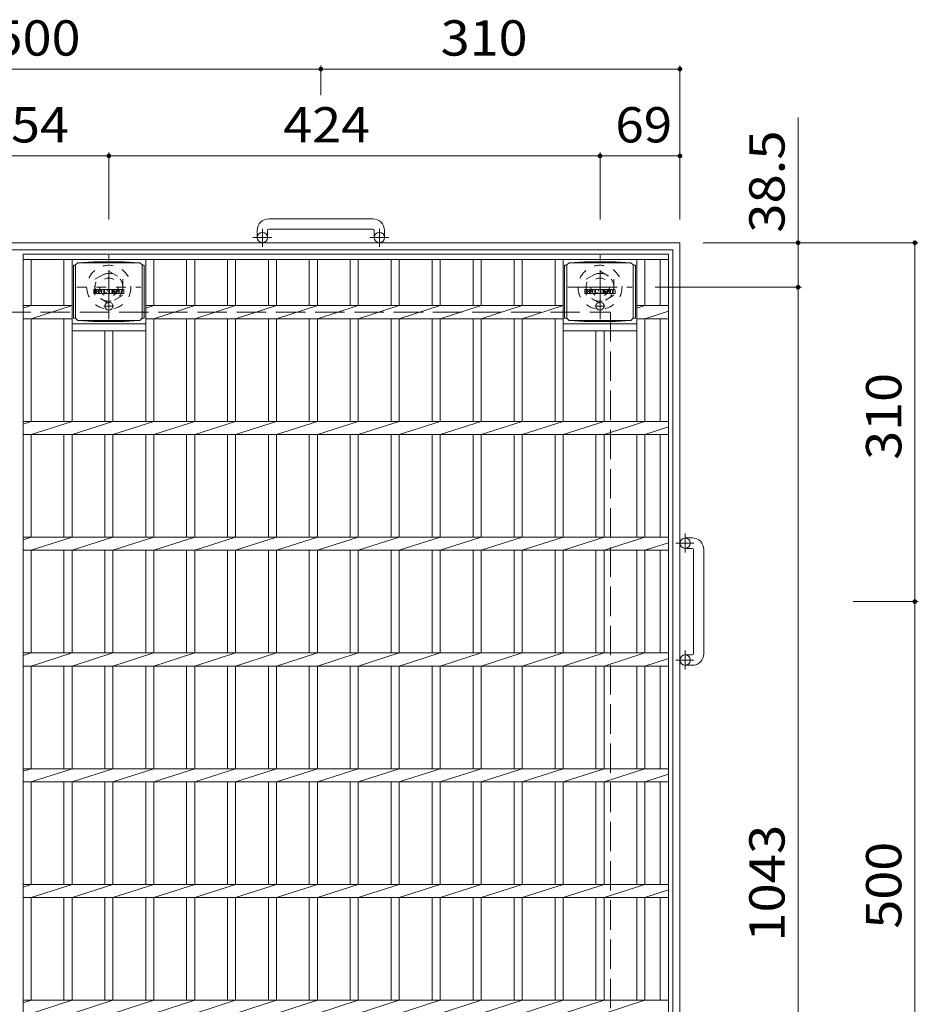
# Model space of a CAD drawing. Units: millimetres. Extents: x -1884 to 2324, y -1944 to 1847.
# Drawn here: x -1033 to -257, y 995 to 1845 of the extents above; entities that cross this region are included whole.
import ezdxf

# ---------------------------------------------------------------- set-up
doc = ezdxf.new("R2010")
doc.units = ezdxf.units.MM
doc.header["$LTSCALE"] = 10
for name, pattern in [('JWW_CENTER1', [6.773333, 4.233333, -0.846667, 0.846667, -0.846667]), ('JWW_DASHED1', [1.693333, 0.846667, -0.846667]), ('JWW_DASHED3', [3.386667, 2.54, -0.846667])]:
    doc.linetypes.add(name, pattern=pattern)
for name, color, linetype in [('C-1', 7, 'Continuous'), ('C-2', 7, 'Continuous'), ('C-4', 7, 'Continuous'), ('C-9', 7, 'Continuous'), ('C-F', 7, 'Continuous')]:
    doc.layers.add(name, color=color, linetype=linetype)
doc.styles.add('ＭＳ ゴシック', font='txt', dxfattribs={"height": 1})

msp = doc.modelspace()

# ---------------------------------------------------------------- linework, layer by layer
at = {"layer": 'C-1', "color": 2, "linetype": 'Continuous', "lineweight": 9}
for p, q in [((-727.54, 1673.09), (-817.54, 1673.09)), ((-827.54, 1663.1), (-827.54, 1657)), ((-818.54, 1663.1), (-818.54, 1657)), ((-817.54, 1664.1), (-727.54, 1664.1)), ((-726.54, 1663.1), (-726.54, 1657)), ((-717.54, 1663.1), (-717.54, 1657)), ((-1582.54, 1652.5), (-462.54, 1652.5)), ((-462.54, 532.5), (-462.54, 1652.5)), ((-468.54, 1646.5), (-1576.54, 1646.5)), ((-468.54, 538.5), (-468.54, 1646.5)), ((-451.94, 1397.5), (-458.04, 1397.5)), ((-451.94, 1388.5), (-458.04, 1388.5)), ((-450.94, 1387.5), (-450.94, 1297.5)), ((-441.94, 1297.5), (-441.94, 1387.5)), ((-451.94, 1296.5), (-458.04, 1296.5)), ((-451.94, 1287.5), (-458.04, 1287.5))]:
    msp.add_line(p, q, dxfattribs=at)
at = {"layer": 'C-1', "color": 2, "linetype": 'JWW_CENTER1', "lineweight": 9}
for p, q in [((-823.04, 1648.89), (-823.04, 1664.49)), ((-722.04, 1648.89), (-722.04, 1664.49)), ((-814.88, 1657), (-831.29, 1657)), ((-713.88, 1657), (-730.29, 1657)), ((-955.54, 1586.36), (-955.54, 1641.63)), ((-531.54, 1586.36), (-531.54, 1641.63)), ((-559.18, 1614), (-503.9, 1614)), ((-458.04, 1384.83), (-458.04, 1401.24)), ((-466.15, 1393), (-450.55, 1393)), ((-458.04, 1283.83), (-458.04, 1300.24)), ((-466.15, 1292), (-450.55, 1292))]:
    msp.add_line(p, q, dxfattribs=at)
at = {"layer": 'C-1', "color": 2, "linetype": 'JWW_DASHED1', "lineweight": 9}
for p, q in [((-967.54, 1620.92), (-955.54, 1627.85)), ((-955.54, 1627.85), (-943.54, 1620.92)), ((-543.54, 1620.92), (-531.54, 1627.85)), ((-531.54, 1627.85), (-519.54, 1620.92)), ((-967.54, 1607.07), (-967.54, 1620.92)), ((-943.54, 1620.92), (-943.54, 1607.07)), ((-543.54, 1607.07), (-543.54, 1620.92)), ((-519.54, 1620.92), (-519.54, 1607.07)), ((-983.18, 1614), (-927.9, 1614)), ((-955.54, 1600.14), (-967.54, 1607.07)), ((-943.54, 1607.07), (-955.54, 1600.14)), ((-531.54, 1600.14), (-543.54, 1607.07)), ((-519.54, 1607.07), (-531.54, 1600.14))]:
    msp.add_line(p, q, dxfattribs=at)
at = {"layer": 'C-1', "color": 2, "linetype": 'JWW_DASHED3', "lineweight": 9}
for p, q in [((-1522.54, 1592.5), (-522.54, 1592.5)), ((-522.54, 1592.5), (-522.54, 592.5))]:
    msp.add_line(p, q, dxfattribs=at)
at = {"layer": 'C-1', "color": 2, "linetype": 'Continuous', "lineweight": 9}
for centre in [(-823.04, 1657), (-722.04, 1657), (-458.04, 1393), (-458.04, 1292)]:
    msp.add_circle(centre, 4.5, dxfattribs=at)
at = {"layer": 'C-1', "color": 2, "linetype": 'JWW_DASHED1', "lineweight": 9}
for centre, radius in [((-955.54, 1614), 19), ((-531.54, 1614), 19), ((-955.54, 1614), 12), ((-531.54, 1614), 12), ((-955.54, 1614), 8), ((-531.54, 1614), 8)]:
    msp.add_circle(centre, radius, dxfattribs=at)
at = {"layer": 'C-1', "color": 2, "linetype": 'Continuous', "lineweight": 9}
for centre, radius, start, end in [((-817.54, 1663.1), 10, 90, 180), ((-727.54, 1663.1), 10, 0, 90), ((-817.54, 1663.1), 1, 90, 180), ((-727.54, 1663.1), 1, 0, 90), ((-451.94, 1387.5), 10, 0, 90), ((-451.94, 1387.5), 1, 0, 90), ((-451.94, 1297.5), 10, 270, 0), ((-451.94, 1297.5), 1, 270, 0)]:
    msp.add_arc(centre, radius, start, end, dxfattribs=at)
at = {"layer": 'C-2', "color": 3, "linetype": 'Continuous', "lineweight": 9}
for p, q in [((-472.52, 1642.5), (-1029.52, 1642.5)), ((-1029.52, 1642.5), (-1029.52, 542.5)), ((-472.52, 1642.5), (-472.52, 542.5)), ((-472.52, 1638), (-1029.52, 1638)), ((-1022.52, 1598.15), (-1022.52, 1638)), ((-994.34, 1598.15), (-994.34, 1638)), ((-987.34, 1498.15), (-987.34, 1638)), ((-923.74, 1498.15), (-923.74, 1638)), ((-916.74, 1598.15), (-916.74, 1638)), ((-888.42, 1598.15), (-888.42, 1638)), ((-881.42, 1598.15), (-881.42, 1638)), ((-853.12, 1598.15), (-853.12, 1638)), ((-846.12, 1598.15), (-846.12, 1638)), ((-817.82, 1598.15), (-817.82, 1638)), ((-810.82, 1598.15), (-810.82, 1638)), ((-782.52, 1598.15), (-782.52, 1638)), ((-775.52, 1598.15), (-775.52, 1638)), ((-747.22, 1598.15), (-747.22, 1638)), ((-740.22, 1598.15), (-740.22, 1638)), ((-711.82, 1598.15), (-711.82, 1638)), ((-704.82, 1598.15), (-704.82, 1638)), ((-676.42, 1598.15), (-676.42, 1638)), ((-669.42, 1598.15), (-669.42, 1638)), ((-641.12, 1598.15), (-641.12, 1638)), ((-634.12, 1598.15), (-634.12, 1638)), ((-605.72, 1598.15), (-605.72, 1638)), ((-598.72, 1598.15), (-598.72, 1638)), ((-570.34, 1598.15), (-570.34, 1638)), ((-563.34, 1498.15), (-563.34, 1638)), ((-499.74, 1498.15), (-499.74, 1638)), ((-492.74, 1598.15), (-492.74, 1638)), ((-479.52, 1598.15), (-479.52, 1638)), ((-987.34, 1598.15), (-1029.52, 1598.15)), ((-1029.52, 1595.91), (-1022.52, 1598.15)), ((-1022.52, 1586.84), (-987.34, 1598.15)), ((-563.34, 1598.15), (-923.74, 1598.15)), ((-923.74, 1595.91), (-916.74, 1598.15)), ((-916.74, 1586.84), (-881.42, 1598.15)), ((-881.42, 1586.84), (-846.12, 1598.15)), ((-846.12, 1586.84), (-810.82, 1598.15)), ((-810.82, 1586.84), (-775.52, 1598.15)), ((-775.52, 1586.84), (-740.22, 1598.15)), ((-740.22, 1586.84), (-704.82, 1598.15)), ((-704.82, 1586.84), (-669.42, 1598.15)), ((-669.42, 1586.84), (-634.12, 1598.15)), ((-634.12, 1586.84), (-598.72, 1598.15)), ((-598.72, 1586.84), (-563.34, 1598.15)), ((-472.52, 1598.15), (-499.74, 1598.15)), ((-499.74, 1595.91), (-492.74, 1598.15)), ((-492.74, 1586.84), (-472.52, 1593.41)), ((-987.34, 1586.84), (-1029.52, 1586.84)), ((-1022.52, 1498.15), (-1022.52, 1586.84)), ((-994.34, 1498.15), (-994.34, 1586.84)), ((-987.34, 1582.5), (-923.74, 1582.5)), ((-563.34, 1586.84), (-923.74, 1586.84)), ((-916.74, 1498.15), (-916.74, 1586.84)), ((-888.42, 1498.15), (-888.42, 1586.84)), ((-881.42, 1498.15), (-881.42, 1586.84)), ((-853.12, 1498.15), (-853.12, 1586.84)), ((-846.12, 1498.15), (-846.12, 1586.84)), ((-817.82, 1498.15), (-817.82, 1586.84)), ((-810.82, 1498.15), (-810.82, 1586.84)), ((-782.52, 1498.15), (-782.52, 1586.84)), ((-775.52, 1498.15), (-775.52, 1586.84)), ((-747.22, 1498.15), (-747.22, 1586.84)), ((-740.22, 1498.15), (-740.22, 1586.84)), ((-711.82, 1498.15), (-711.82, 1586.84)), ((-704.82, 1498.15), (-704.82, 1586.84)), ((-676.42, 1498.15), (-676.42, 1586.84)), ((-669.42, 1498.15), (-669.42, 1586.84)), ((-641.12, 1498.15), (-641.12, 1586.84)), ((-634.12, 1498.15), (-634.12, 1586.84)), ((-605.72, 1498.15), (-605.72, 1586.84)), ((-598.72, 1498.15), (-598.72, 1586.84)), ((-570.34, 1498.15), (-570.34, 1586.84)), ((-563.34, 1582.5), (-499.74, 1582.5)), ((-472.52, 1586.84), (-499.74, 1586.84)), ((-492.74, 1498.15), (-492.74, 1586.84)), ((-479.52, 1498.15), (-479.52, 1586.84)), ((-987.34, 1576.5), (-923.74, 1576.5)), ((-959.04, 1498.15), (-959.04, 1576.5)), ((-952.04, 1498.15), (-952.04, 1576.5)), ((-563.34, 1576.5), (-499.74, 1576.5)), ((-535.04, 1498.15), (-535.04, 1576.5)), ((-528.04, 1498.15), (-528.04, 1576.5)), ((-472.52, 1498.15), (-1029.52, 1498.15)), ((-1029.52, 1495.91), (-1022.52, 1498.15)), ((-1022.52, 1486.84), (-987.34, 1498.15)), ((-987.34, 1486.84), (-952.04, 1498.15)), ((-952.04, 1486.84), (-916.74, 1498.15)), ((-916.74, 1486.84), (-881.42, 1498.15)), ((-881.42, 1486.84), (-846.12, 1498.15)), ((-846.12, 1486.84), (-810.82, 1498.15)), ((-810.82, 1486.84), (-775.52, 1498.15)), ((-775.52, 1486.84), (-740.22, 1498.15)), ((-740.22, 1486.84), (-704.82, 1498.15)), ((-704.82, 1486.84), (-669.42, 1498.15)), ((-669.42, 1486.84), (-634.12, 1498.15)), ((-634.12, 1486.84), (-598.72, 1498.15)), ((-598.72, 1486.84), (-563.34, 1498.15)), ((-563.34, 1486.84), (-528.04, 1498.15)), ((-528.04, 1486.84), (-492.74, 1498.15)), ((-492.74, 1486.84), (-472.52, 1493.41)), ((-472.52, 1486.84), (-1029.52, 1486.84)), ((-1022.52, 1398.15), (-1022.52, 1486.84)), ((-994.34, 1398.15), (-994.34, 1486.84)), ((-987.34, 1398.15), (-987.34, 1486.84)), ((-959.04, 1398.15), (-959.04, 1486.84)), ((-952.04, 1398.15), (-952.04, 1486.84)), ((-923.74, 1398.15), (-923.74, 1486.84)), ((-916.74, 1398.15), (-916.74, 1486.84)), ((-888.42, 1398.15), (-888.42, 1486.84)), ((-881.42, 1398.15), (-881.42, 1486.84)), ((-853.12, 1398.15), (-853.12, 1486.84)), ((-846.12, 1398.15), (-846.12, 1486.84)), ((-817.82, 1398.15), (-817.82, 1486.84)), ((-810.82, 1398.15), (-810.82, 1486.84)), ((-782.52, 1398.15), (-782.52, 1486.84)), ((-775.52, 1398.15), (-775.52, 1486.84)), ((-747.22, 1398.15), (-747.22, 1486.84)), ((-740.22, 1398.15), (-740.22, 1486.84)), ((-711.82, 1398.15), (-711.82, 1486.84)), ((-704.82, 1398.15), (-704.82, 1486.84)), ((-676.42, 1398.15), (-676.42, 1486.84)), ((-669.42, 1398.15), (-669.42, 1486.84)), ((-641.12, 1398.15), (-641.12, 1486.84)), ((-634.12, 1398.15), (-634.12, 1486.84)), ((-605.72, 1398.15), (-605.72, 1486.84)), ((-598.72, 1398.15), (-598.72, 1486.84)), ((-570.34, 1398.15), (-570.34, 1486.84)), ((-563.34, 1398.15), (-563.34, 1486.84)), ((-535.04, 1398.15), (-535.04, 1486.84)), ((-528.04, 1398.15), (-528.04, 1486.84)), ((-499.74, 1398.15), (-499.74, 1486.84)), ((-492.74, 1398.15), (-492.74, 1486.84)), ((-479.52, 1398.15), (-479.52, 1486.84)), ((-472.52, 1398.15), (-1029.52, 1398.15)), ((-1029.52, 1395.91), (-1022.52, 1398.15)), ((-1022.52, 1386.84), (-987.34, 1398.15)), ((-987.34, 1386.84), (-952.04, 1398.15)), ((-952.04, 1386.84), (-916.74, 1398.15)), ((-916.74, 1386.84), (-881.42, 1398.15)), ((-881.42, 1386.84), (-846.12, 1398.15)), ((-846.12, 1386.84), (-810.82, 1398.15)), ((-810.82, 1386.84), (-775.52, 1398.15)), ((-775.52, 1386.84), (-740.22, 1398.15)), ((-740.22, 1386.84), (-704.82, 1398.15)), ((-704.82, 1386.84), (-669.42, 1398.15)), ((-669.42, 1386.84), (-634.12, 1398.15)), ((-634.12, 1386.84), (-598.72, 1398.15)), ((-598.72, 1386.84), (-563.34, 1398.15)), ((-563.34, 1386.84), (-528.04, 1398.15)), ((-528.04, 1386.84), (-492.74, 1398.15)), ((-472.52, 1386.84), (-1029.52, 1386.84)), ((-1022.52, 1298.15), (-1022.52, 1386.84)), ((-994.34, 1298.15), (-994.34, 1386.84)), ((-987.34, 1298.15), (-987.34, 1386.84)), ((-959.04, 1298.15), (-959.04, 1386.84)), ((-952.04, 1298.15), (-952.04, 1386.84)), ((-923.74, 1298.15), (-923.74, 1386.84)), ((-916.74, 1298.15), (-916.74, 1386.84)), ((-888.42, 1298.15), (-888.42, 1386.84)), ((-881.42, 1298.15), (-881.42, 1386.84)), ((-853.12, 1298.15), (-853.12, 1386.84)), ((-846.12, 1298.15), (-846.12, 1386.84)), ((-817.82, 1298.15), (-817.82, 1386.84)), ((-810.82, 1298.15), (-810.82, 1386.84)), ((-782.52, 1298.15), (-782.52, 1386.84)), ((-775.52, 1298.15), (-775.52, 1386.84)), ((-747.22, 1298.15), (-747.22, 1386.84)), ((-740.22, 1298.15), (-740.22, 1386.84)), ((-711.82, 1298.15), (-711.82, 1386.84)), ((-704.82, 1298.15), (-704.82, 1386.84)), ((-676.42, 1298.15), (-676.42, 1386.84)), ((-669.42, 1298.15), (-669.42, 1386.84)), ((-641.12, 1298.15), (-641.12, 1386.84)), ((-634.12, 1298.15), (-634.12, 1386.84)), ((-605.72, 1298.15), (-605.72, 1386.84)), ((-598.72, 1298.15), (-598.72, 1386.84)), ((-570.34, 1298.15), (-570.34, 1386.84)), ((-563.34, 1298.15), (-563.34, 1386.84)), ((-535.04, 1298.15), (-535.04, 1386.84)), ((-528.04, 1298.15), (-528.04, 1386.84)), ((-499.74, 1298.15), (-499.74, 1386.84)), ((-492.74, 1386.84), (-472.52, 1393.41)), ((-492.74, 1298.15), (-492.74, 1386.84)), ((-479.52, 1298.15), (-479.52, 1386.84)), ((-472.52, 1298.15), (-1029.52, 1298.15)), ((-1029.52, 1295.91), (-1022.52, 1298.15)), ((-1022.52, 1286.84), (-987.34, 1298.15)), ((-987.34, 1286.84), (-952.04, 1298.15)), ((-952.04, 1286.84), (-916.74, 1298.15)), ((-916.74, 1286.84), (-881.42, 1298.15)), ((-881.42, 1286.84), (-846.12, 1298.15)), ((-846.12, 1286.84), (-810.82, 1298.15)), ((-810.82, 1286.84), (-775.52, 1298.15)), ((-775.52, 1286.84), (-740.22, 1298.15)), ((-740.22, 1286.84), (-704.82, 1298.15)), ((-704.82, 1286.84), (-669.42, 1298.15)), ((-669.42, 1286.84), (-634.12, 1298.15)), ((-634.12, 1286.84), (-598.72, 1298.15)), ((-598.72, 1286.84), (-563.34, 1298.15)), ((-563.34, 1286.84), (-528.04, 1298.15)), ((-528.04, 1286.84), (-492.74, 1298.15)), ((-492.74, 1286.84), (-472.52, 1293.41)), ((-472.52, 1286.84), (-1029.52, 1286.84)), ((-1022.52, 1198.15), (-1022.52, 1286.84)), ((-994.34, 1198.15), (-994.34, 1286.84)), ((-987.34, 1198.15), (-987.34, 1286.84)), ((-959.04, 1198.15), (-959.04, 1286.84)), ((-952.04, 1198.15), (-952.04, 1286.84)), ((-923.74, 1198.15), (-923.74, 1286.84)), ((-916.74, 1198.15), (-916.74, 1286.84)), ((-888.42, 1198.15), (-888.42, 1286.84)), ((-881.42, 1198.15), (-881.42, 1286.84)), ((-853.12, 1198.15), (-853.12, 1286.84)), ((-846.12, 1198.15), (-846.12, 1286.84)), ((-817.82, 1198.15), (-817.82, 1286.84)), ((-810.82, 1198.15), (-810.82, 1286.84)), ((-782.52, 1198.15), (-782.52, 1286.84)), ((-775.52, 1198.15), (-775.52, 1286.84)), ((-747.22, 1198.15), (-747.22, 1286.84)), ((-740.22, 1198.15), (-740.22, 1286.84)), ((-711.82, 1198.15), (-711.82, 1286.84)), ((-704.82, 1198.15), (-704.82, 1286.84)), ((-676.42, 1198.15), (-676.42, 1286.84)), ((-669.42, 1198.15), (-669.42, 1286.84)), ((-641.12, 1198.15), (-641.12, 1286.84)), ((-634.12, 1198.15), (-634.12, 1286.84)), ((-605.72, 1198.15), (-605.72, 1286.84)), ((-598.72, 1198.15), (-598.72, 1286.84)), ((-570.34, 1198.15), (-570.34, 1286.84)), ((-563.34, 1198.15), (-563.34, 1286.84)), ((-535.04, 1198.15), (-535.04, 1286.84)), ((-528.04, 1198.15), (-528.04, 1286.84)), ((-499.74, 1198.15), (-499.74, 1286.84)), ((-492.74, 1198.15), (-492.74, 1286.84)), ((-479.52, 1198.15), (-479.52, 1286.84)), ((-472.52, 1198.15), (-1029.52, 1198.15)), ((-1029.52, 1195.91), (-1022.52, 1198.15)), ((-1022.52, 1186.84), (-987.34, 1198.15)), ((-987.34, 1186.84), (-952.04, 1198.15)), ((-952.04, 1186.84), (-916.74, 1198.15)), ((-916.74, 1186.84), (-881.42, 1198.15)), ((-881.42, 1186.84), (-846.12, 1198.15)), ((-846.12, 1186.84), (-810.82, 1198.15)), ((-810.82, 1186.84), (-775.52, 1198.15)), ((-775.52, 1186.84), (-740.22, 1198.15)), ((-740.22, 1186.84), (-704.82, 1198.15)), ((-704.82, 1186.84), (-669.42, 1198.15)), ((-669.42, 1186.84), (-634.12, 1198.15)), ((-634.12, 1186.84), (-598.72, 1198.15)), ((-598.72, 1186.84), (-563.34, 1198.15)), ((-563.34, 1186.84), (-528.04, 1198.15)), ((-528.04, 1186.84), (-492.74, 1198.15)), ((-492.74, 1186.84), (-472.52, 1193.41)), ((-472.52, 1186.84), (-1029.52, 1186.84)), ((-1022.52, 1098.15), (-1022.52, 1186.84)), ((-994.34, 1098.15), (-994.34, 1186.84)), ((-987.34, 1098.15), (-987.34, 1186.84)), ((-959.04, 1098.15), (-959.04, 1186.84)), ((-952.04, 1098.15), (-952.04, 1186.84)), ((-923.74, 1098.15), (-923.74, 1186.84)), ((-916.74, 1098.15), (-916.74, 1186.84)), ((-888.42, 1098.15), (-888.42, 1186.84)), ((-881.42, 1098.15), (-881.42, 1186.84)), ((-853.12, 1098.15), (-853.12, 1186.84)), ((-846.12, 1098.15), (-846.12, 1186.84)), ((-817.82, 1098.15), (-817.82, 1186.84)), ((-810.82, 1098.15), (-810.82, 1186.84)), ((-782.52, 1098.15), (-782.52, 1186.84)), ((-775.52, 1098.15), (-775.52, 1186.84)), ((-747.22, 1098.15), (-747.22, 1186.84)), ((-740.22, 1098.15), (-740.22, 1186.84)), ((-711.82, 1098.15), (-711.82, 1186.84)), ((-704.82, 1098.15), (-704.82, 1186.84)), ((-676.42, 1098.15), (-676.42, 1186.84)), ((-669.42, 1098.15), (-669.42, 1186.84)), ((-641.12, 1098.15), (-641.12, 1186.84)), ((-634.12, 1098.15), (-634.12, 1186.84)), ((-605.72, 1098.15), (-605.72, 1186.84)), ((-598.72, 1098.15), (-598.72, 1186.84)), ((-570.34, 1098.15), (-570.34, 1186.84)), ((-563.34, 1098.15), (-563.34, 1186.84)), ((-535.04, 1098.15), (-535.04, 1186.84)), ((-528.04, 1098.15), (-528.04, 1186.84)), ((-499.74, 1098.15), (-499.74, 1186.84)), ((-492.74, 1098.15), (-492.74, 1186.84)), ((-479.52, 1098.15), (-479.52, 1186.84)), ((-472.52, 1098.15), (-1029.52, 1098.15)), ((-1029.52, 1095.91), (-1022.52, 1098.15)), ((-1022.52, 1086.84), (-987.34, 1098.15)), ((-987.34, 1086.84), (-952.04, 1098.15)), ((-952.04, 1086.84), (-916.74, 1098.15)), ((-916.74, 1086.84), (-881.42, 1098.15)), ((-881.42, 1086.84), (-846.12, 1098.15)), ((-846.12, 1086.84), (-810.82, 1098.15)), ((-810.82, 1086.84), (-775.52, 1098.15)), ((-775.52, 1086.84), (-740.22, 1098.15)), ((-740.22, 1086.84), (-704.82, 1098.15)), ((-704.82, 1086.84), (-669.42, 1098.15)), ((-669.42, 1086.84), (-634.12, 1098.15)), ((-634.12, 1086.84), (-598.72, 1098.15)), ((-598.72, 1086.84), (-563.34, 1098.15)), ((-563.34, 1086.84), (-528.04, 1098.15)), ((-528.04, 1086.84), (-492.74, 1098.15)), ((-492.74, 1086.84), (-472.52, 1093.41)), ((-472.52, 1086.84), (-1029.52, 1086.84)), ((-1022.52, 998.15), (-1022.52, 1086.84)), ((-994.34, 998.15), (-994.34, 1086.84)), ((-987.34, 998.15), (-987.34, 1086.84)), ((-959.04, 998.15), (-959.04, 1086.84)), ((-952.04, 998.15), (-952.04, 1086.84)), ((-923.74, 998.15), (-923.74, 1086.84)), ((-916.74, 998.15), (-916.74, 1086.84)), ((-888.42, 998.15), (-888.42, 1086.84)), ((-881.42, 998.15), (-881.42, 1086.84)), ((-853.12, 998.15), (-853.12, 1086.84)), ((-846.12, 998.15), (-846.12, 1086.84)), ((-817.82, 998.15), (-817.82, 1086.84)), ((-810.82, 998.15), (-810.82, 1086.84)), ((-782.52, 998.15), (-782.52, 1086.84)), ((-775.52, 998.15), (-775.52, 1086.84)), ((-747.22, 998.15), (-747.22, 1086.84)), ((-740.22, 998.15), (-740.22, 1086.84)), ((-711.82, 998.15), (-711.82, 1086.84)), ((-704.82, 998.15), (-704.82, 1086.84)), ((-676.42, 998.15), (-676.42, 1086.84)), ((-669.42, 998.15), (-669.42, 1086.84)), ((-641.12, 998.15), (-641.12, 1086.84)), ((-634.12, 998.15), (-634.12, 1086.84)), ((-605.72, 998.15), (-605.72, 1086.84)), ((-598.72, 998.15), (-598.72, 1086.84)), ((-570.34, 998.15), (-570.34, 1086.84)), ((-563.34, 998.15), (-563.34, 1086.84)), ((-535.04, 998.15), (-535.04, 1086.84)), ((-528.04, 998.15), (-528.04, 1086.84)), ((-499.74, 998.15), (-499.74, 1086.84)), ((-492.74, 998.15), (-492.74, 1086.84)), ((-479.52, 998.15), (-479.52, 1086.84)), ((-472.52, 998.15), (-1029.52, 998.15)), ((-1029.52, 995.91), (-1022.52, 998.15)), ((-1022.52, 986.84), (-987.34, 998.15)), ((-987.34, 986.84), (-952.04, 998.15)), ((-952.04, 986.84), (-916.74, 998.15)), ((-916.74, 986.84), (-881.42, 998.15)), ((-881.42, 986.84), (-846.12, 998.15)), ((-846.12, 986.84), (-810.82, 998.15)), ((-810.82, 986.84), (-775.52, 998.15)), ((-775.52, 986.84), (-740.22, 998.15)), ((-740.22, 986.84), (-704.82, 998.15)), ((-704.82, 986.84), (-669.42, 998.15)), ((-669.42, 986.84), (-634.12, 998.15)), ((-634.12, 986.84), (-598.72, 998.15)), ((-598.72, 986.84), (-563.34, 998.15)), ((-563.34, 986.84), (-528.04, 998.15)), ((-528.04, 986.84), (-492.74, 998.15))]:
    msp.add_line(p, q, dxfattribs=at)
at = {"layer": 'C-4', "color": 7, "linetype": 'Continuous', "lineweight": 9}
for p, q in [((-772.54, 1805.5), (-772.54, 1780.03)), ((-462.54, 1805.5), (-462.54, 1672.5)), ((-1272.54, 1802.5), (-772.54, 1802.5)), ((-772.54, 1802.5), (-462.54, 1802.5)), ((-360.56, 1614), (-360.56, 1760.81)), ((-1109.54, 1727.5), (-955.54, 1727.5)), ((-955.54, 1730.5), (-955.54, 1672.5)), ((-955.54, 1727.5), (-531.54, 1727.5)), ((-531.54, 1730.5), (-531.54, 1672.5)), ((-531.54, 1727.5), (-462.54, 1727.5)), ((-256.75, 1652.5), (-442.54, 1652.5)), ((-259.75, 1342.5), (-259.75, 1652.5)), ((-357.56, 1614), (-483.9, 1614)), ((-360.56, 571), (-360.56, 1614)), ((-256.75, 1342.5), (-312.98, 1342.5)), ((-259.75, 842.5), (-259.75, 1342.5))]:
    msp.add_line(p, q, dxfattribs=at)
at = {"layer": 'C-4', "color": 7, "linetype": 'Continuous', "lineweight": 9, "const_width": 2}
for points in [[(-771.54, 1802.5, 0.414214), (-772.54, 1803.5, 0.414214), (-773.54, 1802.5, 0.414214), (-772.54, 1801.5, 0.414214)], [(-461.54, 1802.5, 0.414214), (-462.54, 1803.5, 0.414214), (-463.54, 1802.5, 0.414214), (-462.54, 1801.5, 0.414214)], [(-954.54, 1727.5, 0.414214), (-955.54, 1728.5, 0.414214), (-956.54, 1727.5, 0.414214), (-955.54, 1726.5, 0.414214)], [(-530.54, 1727.5, 0.414214), (-531.54, 1728.5, 0.414214), (-532.54, 1727.5, 0.414214), (-531.54, 1726.5, 0.414214)], [(-461.54, 1727.5, 0.414214), (-462.54, 1728.5, 0.414214), (-463.54, 1727.5, 0.414214), (-462.54, 1726.5, 0.414214)], [(-359.56, 1652.5, 0.414214), (-360.56, 1653.5, 0.414214), (-361.56, 1652.5, 0.414214), (-360.56, 1651.5, 0.414214)], [(-258.75, 1652.5, 0.414214), (-259.75, 1653.5, 0.414214), (-260.75, 1652.5, 0.414214), (-259.75, 1651.5, 0.414214)], [(-359.56, 1614, 0.414214), (-360.56, 1615, 0.414214), (-361.56, 1614, 0.414214), (-360.56, 1613, 0.414214)], [(-258.75, 1342.5, 0.414214), (-259.75, 1343.5, 0.414214), (-260.75, 1342.5, 0.414214), (-259.75, 1341.5, 0.414214)]]:
    msp.add_lwpolyline(points, format="xyb", close=True, dxfattribs=at)
at = {"layer": 'C-9', "color": 2, "linetype": 'Continuous', "lineweight": 9}
for p, q in [((-984.29, 1633.22), (-986.09, 1633.22)), ((-986.09, 1633.22), (-986.09, 1587.31)), ((-984.29, 1633.27), (-982.29, 1635.27)), ((-984.29, 1587.27), (-984.29, 1633.27)), ((-982.29, 1635.27), (-968.83, 1635.95)), ((-982.29, 1635.27), (-928.79, 1635.27)), ((-942.26, 1635.95), (-968.83, 1635.95)), ((-928.79, 1635.27), (-942.26, 1635.95)), ((-926.79, 1633.27), (-928.79, 1635.27)), ((-926.79, 1587.27), (-926.79, 1633.27)), ((-926.79, 1633.22), (-924.99, 1633.22)), ((-924.99, 1633.22), (-924.99, 1587.31)), ((-560.29, 1633.22), (-562.09, 1633.22)), ((-562.09, 1633.22), (-562.09, 1587.31)), ((-560.29, 1633.27), (-558.29, 1635.27)), ((-560.29, 1587.27), (-560.29, 1633.27)), ((-558.29, 1635.27), (-544.83, 1635.95)), ((-558.29, 1635.27), (-504.79, 1635.27)), ((-518.25, 1635.95), (-544.83, 1635.95)), ((-504.79, 1635.27), (-518.25, 1635.95)), ((-502.79, 1633.27), (-504.79, 1635.27)), ((-502.79, 1587.27), (-502.79, 1633.27)), ((-502.79, 1633.22), (-500.99, 1633.22)), ((-500.99, 1633.22), (-500.99, 1587.31)), ((-984.29, 1587.31), (-986.09, 1587.31)), ((-984.29, 1587.27), (-982.29, 1585.27)), ((-982.29, 1585.27), (-968.83, 1584.59)), ((-982.29, 1585.27), (-928.79, 1585.27)), ((-942.26, 1584.59), (-968.83, 1584.59)), ((-928.79, 1585.27), (-942.26, 1584.59)), ((-926.79, 1587.27), (-928.79, 1585.27)), ((-926.79, 1587.31), (-924.99, 1587.31)), ((-560.29, 1587.31), (-562.09, 1587.31)), ((-560.29, 1587.27), (-558.29, 1585.27)), ((-558.29, 1585.27), (-544.83, 1584.59)), ((-558.29, 1585.27), (-504.79, 1585.27)), ((-518.25, 1584.59), (-544.83, 1584.59)), ((-504.79, 1585.27), (-518.25, 1584.59)), ((-502.79, 1587.27), (-504.79, 1585.27)), ((-502.79, 1587.31), (-500.99, 1587.31))]:
    msp.add_line(p, q, dxfattribs=at)
at = {"layer": 'C-9', "color": 2, "linetype": 'JWW_CENTER1', "lineweight": 9}
for p, q in [((-955.54, 1601.45), (-955.54, 1594.08)), ((-531.54, 1601.45), (-531.54, 1594.08)), ((-951.19, 1597.77), (-959.9, 1597.77)), ((-527.19, 1597.77), (-535.9, 1597.77))]:
    msp.add_line(p, q, dxfattribs=at)
at = {"layer": 'C-9', "color": 2, "linetype": 'Continuous', "lineweight": 9}
for centre in [(-955.54, 1597.77), (-531.54, 1597.77)]:
    msp.add_circle(centre, 3.5, dxfattribs=at)
at = {"layer": 'C-F', "color": 7, "linetype": 'Continuous', "lineweight": 9}
for p, q in [((-968.55, 1608.67), (-968.55, 1612.02)), ((-966.87, 1612.18), (-968.4, 1612.18)), ((-968.4, 1608.51), (-966.87, 1608.51)), ((-966.71, 1612.02), (-966.71, 1611.1)), ((-966.71, 1608.67), (-966.71, 1609.75)), ((-966.22, 1608.67), (-966.22, 1609.75)), ((-966.21, 1612.02), (-966.21, 1611.1)), ((-966.06, 1608.51), (-964.7, 1608.51)), ((-964.71, 1612.18), (-966.05, 1612.18)), ((-964.55, 1612.02), (-964.55, 1611.24)), ((-964.55, 1608.67), (-964.55, 1609.6)), ((-963.88, 1608.67), (-963.88, 1611.66)), ((-962.38, 1608.51), (-963.73, 1608.51)), ((-960.57, 1612.18), (-963.36, 1612.18)), ((-962.22, 1610.38), (-962.22, 1610.93)), ((-962.22, 1608.67), (-962.22, 1609.09)), ((-961.76, 1610.33), (-962.17, 1610.33)), ((-961.71, 1610.38), (-961.71, 1610.93)), ((-961.71, 1608.67), (-961.71, 1609.09)), ((-961.55, 1608.51), (-960.2, 1608.51)), ((-960.05, 1608.67), (-960.05, 1611.66)), ((-959.37, 1612.02), (-959.37, 1608.67)), ((-959.21, 1612.18), (-957.51, 1612.18)), ((-958.21, 1608.51), (-959.21, 1608.51)), ((-958.06, 1608.67), (-958.06, 1609.58)), ((-957.57, 1608.62), (-957.86, 1609.61)), ((-955.54, 1608.51), (-957.42, 1608.51)), ((-957.36, 1612.07), (-956.88, 1610.58)), ((-956.72, 1612.02), (-956.72, 1610.6)), ((-956.56, 1612.18), (-955.54, 1612.18)), ((-955.39, 1612.02), (-955.39, 1608.67)), ((-954.88, 1608.67), (-954.88, 1612.02)), ((-954.72, 1612.18), (-951.7, 1612.18)), ((-954.72, 1608.51), (-951.71, 1608.51)), ((-951.7, 1611.19), (-952.82, 1611.19)), ((-951.7, 1610.75), (-952.82, 1610.75)), ((-951.7, 1609.94), (-952.82, 1609.94)), ((-951.71, 1609.51), (-952.82, 1609.51)), ((-951.56, 1608.67), (-951.56, 1609.36)), ((-951.54, 1611.34), (-951.54, 1612.02)), ((-951.54, 1610.1), (-951.54, 1610.59)), ((-951.04, 1609.52), (-951.04, 1609.04)), ((-950.88, 1609.68), (-949.53, 1609.68)), ((-947.56, 1612.18), (-950.61, 1612.18)), ((-949.03, 1610.01), (-950.61, 1610.01)), ((-947.46, 1608.51), (-950.51, 1608.51)), ((-949.38, 1610.84), (-949.38, 1611.25)), ((-949.37, 1609.52), (-949.37, 1609.41)), ((-949.22, 1610.68), (-947.46, 1610.68)), ((-948.87, 1609.85), (-948.87, 1609.41)), ((-948.86, 1611.16), (-948.86, 1611.25)), ((-948.71, 1611), (-947.03, 1611)), ((-947.03, 1611.66), (-947.03, 1611)), ((-946.53, 1609.04), (-946.53, 1611.66)), ((-943.05, 1612.18), (-946, 1612.18)), ((-943.05, 1608.51), (-946, 1608.51)), ((-944.85, 1609.83), (-944.85, 1610.86)), ((-944.21, 1609.83), (-944.21, 1610.86)), ((-942.53, 1611.66), (-942.53, 1609.04)), ((-544.55, 1608.67), (-544.55, 1612.02)), ((-542.87, 1612.18), (-544.4, 1612.18)), ((-544.4, 1608.51), (-542.87, 1608.51)), ((-542.71, 1612.02), (-542.71, 1611.1)), ((-542.71, 1608.67), (-542.71, 1609.75)), ((-542.22, 1608.67), (-542.22, 1609.75)), ((-542.21, 1612.02), (-542.21, 1611.1)), ((-542.06, 1608.51), (-540.7, 1608.51)), ((-540.71, 1612.18), (-542.05, 1612.18)), ((-540.55, 1612.02), (-540.55, 1611.24)), ((-540.55, 1608.67), (-540.55, 1609.6)), ((-539.88, 1608.67), (-539.88, 1611.66)), ((-538.38, 1608.51), (-539.73, 1608.51)), ((-536.57, 1612.18), (-539.36, 1612.18)), ((-538.22, 1610.38), (-538.22, 1610.93)), ((-538.22, 1608.67), (-538.22, 1609.09)), ((-537.76, 1610.33), (-538.17, 1610.33)), ((-537.71, 1610.38), (-537.71, 1610.93)), ((-537.71, 1608.67), (-537.71, 1609.09)), ((-537.55, 1608.51), (-536.2, 1608.51)), ((-536.05, 1608.67), (-536.05, 1611.66)), ((-535.37, 1612.02), (-535.37, 1608.67)), ((-535.21, 1612.18), (-533.51, 1612.18)), ((-534.21, 1608.51), (-535.21, 1608.51)), ((-534.06, 1608.67), (-534.06, 1609.58)), ((-533.57, 1608.62), (-533.86, 1609.61)), ((-531.54, 1608.51), (-533.42, 1608.51)), ((-533.36, 1612.07), (-532.88, 1610.58)), ((-532.72, 1612.02), (-532.72, 1610.6)), ((-532.56, 1612.18), (-531.54, 1612.18)), ((-531.39, 1612.02), (-531.39, 1608.67)), ((-530.88, 1608.67), (-530.88, 1612.02)), ((-530.72, 1612.18), (-527.7, 1612.18)), ((-530.72, 1608.51), (-527.71, 1608.51)), ((-527.7, 1611.19), (-528.82, 1611.19)), ((-527.7, 1610.75), (-528.82, 1610.75)), ((-527.7, 1609.94), (-528.82, 1609.94)), ((-527.71, 1609.51), (-528.82, 1609.51)), ((-527.56, 1608.67), (-527.56, 1609.36)), ((-527.54, 1611.34), (-527.54, 1612.02)), ((-527.54, 1610.1), (-527.54, 1610.59)), ((-527.04, 1609.52), (-527.04, 1609.04)), ((-526.88, 1609.68), (-525.53, 1609.68)), ((-523.56, 1612.18), (-526.61, 1612.18)), ((-525.03, 1610.01), (-526.61, 1610.01)), ((-523.46, 1608.51), (-526.51, 1608.51)), ((-525.38, 1610.84), (-525.38, 1611.25)), ((-525.37, 1609.52), (-525.37, 1609.41)), ((-525.22, 1610.68), (-523.46, 1610.68)), ((-524.87, 1609.85), (-524.87, 1609.41)), ((-524.86, 1611.16), (-524.86, 1611.25)), ((-524.71, 1611), (-523.03, 1611)), ((-523.03, 1611.66), (-523.03, 1611)), ((-522.53, 1609.04), (-522.53, 1611.66)), ((-519.05, 1612.18), (-522, 1612.18)), ((-519.05, 1608.51), (-522, 1608.51)), ((-520.85, 1609.83), (-520.85, 1610.86)), ((-520.21, 1609.83), (-520.21, 1610.86)), ((-518.53, 1611.66), (-518.53, 1609.04))]:
    msp.add_line(p, q, dxfattribs=at)
for centre, radius, start, end in [((-968.4, 1612.02), 0.157, 90, 180), ((-968.4, 1608.67), 0.157, 180, 270), ((-966.87, 1612.02), 0.157, 0, 90), ((-966.87, 1608.67), 0.157, 270, 0), ((-966.46, 1611.1), 0.251, 180, 0), ((-966.46, 1609.75), 0.249, 0, 180), ((-966.06, 1608.67), 0.157, 180, 270), ((-966.05, 1612.02), 0.157, 90, 180), ((-965.63, 1610.42), 0.0878, 97.33171, 266.57183), ((-965.93, 1612.76), 2.26, 277.33171, 299.42073), ((-965.73, 1608.7), 1.64, 53.71985, 86.57183), ((-965.07, 1611.24), 0.524, 299.42073, 0), ((-965.07, 1609.6), 0.524, 0, 53.71985), ((-964.71, 1612.02), 0.157, 0, 90), ((-964.7, 1608.67), 0.157, 270, 0), ((-963.36, 1611.66), 0.524, 90, 180), ((-963.73, 1608.67), 0.157, 180, 270), ((-962.38, 1608.67), 0.157, 270, 0), ((-961.96, 1610.93), 0.255, 0, 180), ((-962.17, 1610.38), 0.0524, 180, 270), ((-961.96, 1609.09), 0.255, 0, 180), ((-961.76, 1610.38), 0.0524, 270, 0), ((-961.55, 1608.67), 0.157, 180, 270), ((-960.57, 1611.66), 0.524, 0, 90), ((-960.2, 1608.67), 0.157, 270, 0), ((-959.21, 1612.02), 0.157, 90, 180), ((-959.21, 1608.67), 0.157, 180, 270), ((-958.21, 1608.67), 0.157, 270, 0), ((-957.95, 1609.58), 0.101, 16.48875, 180), ((-957.42, 1608.67), 0.157, 196.48875, 270), ((-957.51, 1612.02), 0.157, 17.75635, 90), ((-956.8, 1610.6), 0.0827, 197.75635, 0), ((-956.56, 1612.02), 0.157, 90, 180), ((-955.54, 1612.02), 0.157, 0, 90), ((-955.54, 1608.67), 0.157, 270, 0), ((-954.72, 1612.02), 0.157, 90, 180), ((-954.72, 1608.67), 0.157, 180, 270), ((-952.82, 1610.97), 0.22, 90, 270), ((-952.82, 1609.73), 0.214, 90, 270), ((-951.71, 1609.36), 0.157, 0, 90), ((-951.71, 1608.67), 0.157, 270, 0), ((-951.7, 1612.02), 0.157, 0, 90), ((-951.7, 1611.34), 0.157, 270, 0), ((-951.7, 1610.59), 0.157, 0, 90), ((-951.7, 1610.1), 0.157, 270, 0), ((-948.66, 1611.09), 2.38, 157.10112, 202.89888), ((-950.88, 1609.52), 0.157, 90, 180), ((-950.51, 1609.04), 0.524, 180, 270), ((-950.61, 1611.92), 0.262, 90, 157.10112), ((-950.61, 1610.27), 0.262, 202.89888, 270), ((-949.53, 1609.52), 0.157, 0, 90), ((-949.12, 1611.25), 0.259, 0, 180), ((-949.22, 1610.84), 0.157, 180, 270), ((-949.12, 1609.41), 0.25, 180, 0), ((-949.03, 1609.85), 0.157, 0, 90), ((-948.71, 1611.16), 0.157, 180, 270), ((-947.56, 1611.66), 0.524, 0, 90), ((-947.46, 1610.42), 0.262, 22.90802, 90), ((-947.46, 1608.77), 0.262, 270, 337.09198), ((-949.41, 1609.6), 2.37, 337.09198, 22.90802), ((-946, 1611.66), 0.524, 90, 180), ((-946, 1609.04), 0.524, 180, 270), ((-944.53, 1610.86), 0.321, 0, 180), ((-944.53, 1609.83), 0.321, 180, 0), ((-943.05, 1611.66), 0.524, 0, 90), ((-943.05, 1609.04), 0.524, 270, 0), ((-544.4, 1612.02), 0.157, 90, 180), ((-544.4, 1608.67), 0.157, 180, 270), ((-542.87, 1612.02), 0.157, 0, 90), ((-542.87, 1608.67), 0.157, 270, 0), ((-542.46, 1611.1), 0.251, 180, 0), ((-542.46, 1609.75), 0.249, 0, 180), ((-542.06, 1608.67), 0.157, 180, 270), ((-542.05, 1612.02), 0.157, 90, 180), ((-541.63, 1610.42), 0.0878, 97.33171, 266.57183), ((-541.93, 1612.76), 2.26, 277.33171, 299.42073), ((-541.73, 1608.7), 1.64, 53.71985, 86.57183), ((-541.07, 1611.24), 0.524, 299.42073, 0), ((-541.07, 1609.6), 0.524, 0, 53.71985), ((-540.71, 1612.02), 0.157, 0, 90), ((-540.7, 1608.67), 0.157, 270, 0), ((-539.36, 1611.66), 0.524, 90, 180), ((-539.73, 1608.67), 0.157, 180, 270), ((-538.38, 1608.67), 0.157, 270, 0), ((-537.96, 1610.93), 0.255, 0, 180), ((-538.17, 1610.38), 0.0524, 180, 270), ((-537.96, 1609.09), 0.255, 0, 180), ((-537.76, 1610.38), 0.0524, 270, 0), ((-537.55, 1608.67), 0.157, 180, 270), ((-536.57, 1611.66), 0.524, 0, 90), ((-536.2, 1608.67), 0.157, 270, 0), ((-535.21, 1612.02), 0.157, 90, 180), ((-535.21, 1608.67), 0.157, 180, 270), ((-534.21, 1608.67), 0.157, 270, 0), ((-533.95, 1609.58), 0.101, 16.48875, 180), ((-533.42, 1608.67), 0.157, 196.48875, 270), ((-533.51, 1612.02), 0.157, 17.75635, 90), ((-532.8, 1610.6), 0.0827, 197.75635, 0), ((-532.56, 1612.02), 0.157, 90, 180), ((-531.54, 1612.02), 0.157, 0, 90), ((-531.54, 1608.67), 0.157, 270, 0), ((-530.72, 1612.02), 0.157, 90, 180), ((-530.72, 1608.67), 0.157, 180, 270), ((-528.82, 1610.97), 0.22, 90, 270), ((-528.82, 1609.73), 0.214, 90, 270), ((-527.71, 1609.36), 0.157, 0, 90), ((-527.71, 1608.67), 0.157, 270, 0), ((-527.7, 1612.02), 0.157, 0, 90), ((-527.7, 1611.34), 0.157, 270, 0), ((-527.7, 1610.59), 0.157, 0, 90), ((-527.7, 1610.1), 0.157, 270, 0), ((-524.66, 1611.09), 2.38, 157.10112, 202.89888), ((-526.88, 1609.52), 0.157, 90, 180), ((-526.51, 1609.04), 0.524, 180, 270), ((-526.61, 1611.92), 0.262, 90, 157.10112), ((-526.61, 1610.27), 0.262, 202.89888, 270), ((-525.53, 1609.52), 0.157, 0, 90), ((-525.12, 1611.25), 0.259, 0, 180), ((-525.22, 1610.84), 0.157, 180, 270), ((-525.12, 1609.41), 0.25, 180, 0), ((-525.03, 1609.85), 0.157, 0, 90), ((-524.71, 1611.16), 0.157, 180, 270), ((-523.56, 1611.66), 0.524, 0, 90), ((-523.46, 1610.42), 0.262, 22.90802, 90), ((-523.46, 1608.77), 0.262, 270, 337.09198), ((-525.41, 1609.6), 2.37, 337.09198, 22.90802), ((-522, 1611.66), 0.524, 90, 180), ((-522, 1609.04), 0.524, 180, 270), ((-520.53, 1610.86), 0.321, 0, 180), ((-520.53, 1609.83), 0.321, 180, 0), ((-519.05, 1611.66), 0.524, 0, 90), ((-519.05, 1609.04), 0.524, 270, 0)]:
    msp.add_arc(centre, radius, start, end, dxfattribs=at)

# ---------------------------------------------------------------- texts
at = {"layer": 'C-4', "color": 2, "linetype": 'Continuous', "lineweight": 211, "style": 'ＭＳ ゴシック'}
for s, width, p in [('500', 1.083333, (-1055.04, 1814.14)), ('310', 1.083333, (-669.12, 1814.14)), ('154', 1.083333, (-1065.04, 1739.14)), ('424', 1.083333, (-805.04, 1739.14)), ('69', 1.0625, (-518.29, 1739.14))]:
    msp.add_text(s, height=30.48, dxfattribs=dict(at, width=width)).set_placement(p)
for s, width, p in [('38.5', 1.09375, (-372.2, 1661.12)), ('310', 1.083333, (-271.39, 1465)), ('1043', 1.09375, (-372.2, 1048.75)), ('500', 1.083333, (-271.39, 1060))]:
    msp.add_text(s, height=30.48, rotation=90, dxfattribs=dict(at, width=width)).set_placement(p)

doc.saveas('drawing.dxf')
